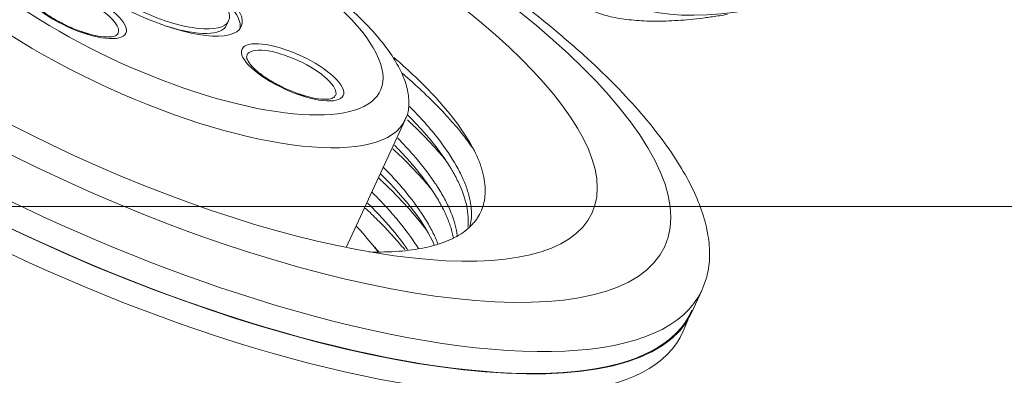
# Model space of a CAD drawing. Units: millimetres. Extents: x -91 to 137, y -52 to 44.
# Drawn here: x 14 to 28, y -2 to 3 of the extents above; entities that cross this region are included whole.
import ezdxf

# ---------------------------------------------------------------- set-up
doc = ezdxf.new("R2010")
doc.units = ezdxf.units.MM
for name, color, linetype, true_color in [('ORTHO$9', 7, 'Continuous', 0xffffff), ('Top$11', 7, 'Continuous', 0xffffff), ('Top$12', 7, 'Continuous', 0xffffff)]:
    doc.layers.add(name, color=color, linetype=linetype, true_color=true_color)

msp = doc.modelspace()

# ---------------------------------------------------------------- linework, layer by layer
at = {"layer": 'ORTHO$9', "color": 3, "linetype": 'Continuous', "lineweight": 18}
for p, q in [((85, 0, -1), (-85, 0, -1)), ((85, 0, -1.25), (-85, 0, -1.25)), ((85, 0, -2.25), (-85, 0, -2.25)), ((85, 0), (-85, 0)), ((-37.135, 0, -86.085), (14.613, 0, -66.959)), ((39.693, 0, -35.1), (-19, 0, -35.1)), ((-19, 0, -2.35), (70, 0, -2.35)), ((10.545, 0, 1.9), (34.455, 0, 1.9)), ((34.438, 0, 1.91), (10.562, 0, 1.91)), ((14.613, 0, -66.959), (13.608, 0, -64.239)), ((22.5, 0, 2.2), (14.25, 0, 2.2)), ((18.4, 0, 2.4), (18.4, 0, 2.2)), ((26.1, 0, 2.9), (18.9, 0, 2.9)), ((21.404, 0, -56.172), (20.879, 0, -56.703)), ((20.879, 0, -56.703), (22.94, 0, -58.743)), ((21.605, 0, -55.813), (21.605, 0, -55.815)), ((31.344, 0, -42.437), (21.772, 0, -55.271)), ((21.846, 0, -56.252), (25.44, 0, -59.811)), ((30.75, 0, 2.2), (22.5, 0, 2.2)), ((25.001, 0, -60.783), (22.94, 0, -58.743)), ((25.001, 0, -60.783), (25.532, 0, -60.247)), ((26.422, 0, -59.875), (39.16, 0, -50.177)), ((26.6, 0, 2.2), (26.6, 0, 2.4))]:
    msp.add_line(p, q, dxfattribs=at)
at = {"layer": 'ORTHO$9', "color": 7, "linetype": 'Continuous', "lineweight": 13}
for p, q in [((-19, 0, -33.1), (70, 0, -33.1)), ((34.455, 0, 1.404), (10.545, 0, 1.404)), ((18.4, 0, 2.4), (26.6, 0, 2.4)), ((21.688, 0, -57.151), (23.116, 0, -58.565)), ((21.975, 0, -56.122), (21.846, 0, -56.252)), ((31.485, 0, -42.607), (21.901, 0, -55.457)), ((21.975, 0, -56.122), (25.57, 0, -59.68)), ((22.3, 0, -55.793), (21.975, 0, -56.122)), ((25.894, 0, -59.352), (22.3, 0, -55.793)), ((22.3, 0, -55.793), (31.871, 0, -42.96)), ((23.116, 0, -58.565), (22.94, 0, -58.743)), ((23.644, 0, -58.032), (23.116, 0, -58.565)), ((23.116, 0, -58.565), (24.543, 0, -59.979)), ((25.44, 0, -59.811), (25.57, 0, -59.68)), ((25.57, 0, -59.68), (25.894, 0, -59.352)), ((38.633, 0, -49.654), (25.894, 0, -59.352)), ((38.989, 0, -50.037), (26.235, 0, -59.748))]:
    msp.add_line(p, q, dxfattribs=at)
at = {"layer": 'ORTHO$9', "color": 3, "linetype": 'Continuous', "lineweight": 18, "extrusion": (0, -1, 0)}
for centre, radius, start, end in [((14.25, 1.45), 0.75, 90, 143.1295), ((18.9, 2.4), 0.5, 90, 180), ((26.1, 2.4), 0.5, 0, 90)]:
    msp.add_arc(centre, radius, start, end, dxfattribs=at)
at = {"layer": 'ORTHO$9', "color": 3, "linetype": 'Continuous', "lineweight": 18, "extrusion": (0, 1, 0)}
for centre, start, end in [((-22.373, -55.719), 355.7157, 36.7157), ((-22.373, -55.719), 314.7157, 355.7157), ((-25.968, -59.278), 273.7157, 314.7157), ((-25.968, -59.278), 232.7157, 273.7157)]:
    msp.add_arc(centre, 0.75, start, end, dxfattribs=at)
at = {"layer": 'ORTHO$9', "color": 7, "linetype": 'Continuous', "lineweight": 13, "extrusion": (0, -1, 0)}
for centre, major_axis, start_param, end_param in [((22.373, 0, -55.719), (0.601, 0, -0.448), 3.141593, 3.917306), ((22.373, 0, -55.719), (0.601, 0, -0.448), 3.917306, 4.693019), ((25.968, 0, -59.278), (0.454, 0, -0.597), 4.731759, 5.507472), ((25.968, 0, -59.278), (0.454, 0, -0.597), 5.507472, 6.283185)]:
    msp.add_ellipse(centre, major_axis=major_axis, ratio=0.137845, start_param=start_param, end_param=end_param, dxfattribs=at)
at = {"layer": 'ORTHO$9', "color": 3, "linetype": 'Continuous', "lineweight": 18}
for points, degree in [([(20.879, 0, -56.703), (20.485, 0, -57.067), (19.671, 0, -57.765), (18.375, 0, -58.721), (17.014, 0, -59.581), (15.594, 0, -60.339), (14.123, 0, -60.993), (13.114, 0, -61.356), (12.602, 0, -61.519)], 3), ([(14.613, 0, -66.959), (15.257, 0, -66.747), (16.525, 0, -66.277), (18.375, 0, -65.435), (20.158, 0, -64.461), (21.865, 0, -63.36), (23.488, 0, -62.138), (24.507, 0, -61.248), (25.001, 0, -60.783)], 3), ([(21.605, 0, -55.821), (21.624, 0, -55.691)], 1), ([(21.65, 0, -55.916), (21.624, 0, -55.81), (21.611, 0, -55.809)], 2), ([(25.509, 0, -60.271), (25.66, 0, -60.108), (25.874, 0, -60.05)], 2), ([(25.874, 0, -60.05), (25.882, 0, -60.046), (25.881, 0, -60.042)], 2)]:
    msp.add_open_spline(points, degree=degree, dxfattribs=at)
for points, knots in [([(21.409, 0, -56.168), (21.409, 0, -56.168), (21.409, 0, -56.168), (21.408, 0, -56.169), (21.408, 0, -56.17), (21.408, 0, -56.172), (21.407, 0, -56.175), (21.406, 0, -56.179), (21.406, 0, -56.184), (21.405, 0, -56.189), (21.404, 0, -56.195), (21.403, 0, -56.201), (21.402, 0, -56.209), (21.401, 0, -56.217), (21.399, 0, -56.225), (21.398, 0, -56.234), (21.397, 0, -56.244), (21.396, 0, -56.255), (21.395, 0, -56.265), (21.394, 0, -56.277), (21.393, 0, -56.289), (21.392, 0, -56.301), (21.391, 0, -56.314), (21.391, 0, -56.328), (21.39, 0, -56.342), (21.39, 0, -56.356), (21.39, 0, -56.371), (21.39, 0, -56.387), (21.39, 0, -56.402), (21.39, 0, -56.418), (21.39, 0, -56.435), (21.391, 0, -56.451), (21.392, 0, -56.468), (21.393, 0, -56.486), (21.395, 0, -56.504), (21.397, 0, -56.522), (21.399, 0, -56.54), (21.401, 0, -56.558), (21.404, 0, -56.577), (21.407, 0, -56.596), (21.41, 0, -56.615), (21.414, 0, -56.634), (21.418, 0, -56.653), (21.422, 0, -56.673), (21.427, 0, -56.693), (21.433, 0, -56.712), (21.439, 0, -56.732), (21.445, 0, -56.753), (21.452, 0, -56.773), (21.459, 0, -56.793), (21.467, 0, -56.813), (21.475, 0, -56.833), (21.484, 0, -56.854), (21.493, 0, -56.874), (21.503, 0, -56.895), (21.513, 0, -56.915), (21.524, 0, -56.935), (21.536, 0, -56.956), (21.548, 0, -56.976), (21.561, 0, -56.996), (21.574, 0, -57.016), (21.589, 0, -57.036), (21.603, 0, -57.056), (21.619, 0, -57.075), (21.635, 0, -57.095), (21.652, 0, -57.114), (21.669, 0, -57.133), (21.681, 0, -57.145), (21.688, 0, -57.151)], [0, 0, 0, 0, 0.003606, 0.018716, 0.033818, 0.048918, 0.064021, 0.079131, 0.094251, 0.109385, 0.124535, 0.139705, 0.154895, 0.170107, 0.185342, 0.200602, 0.215886, 0.231194, 0.246527, 0.261883, 0.277262, 0.292663, 0.308084, 0.323525, 0.338982, 0.354455, 0.369942, 0.385439, 0.400946, 0.416458, 0.431975, 0.447492, 0.463009, 0.478521, 0.494026, 0.509522, 0.525009, 0.540486, 0.555953, 0.571409, 0.586854, 0.602288, 0.617711, 0.633122, 0.648522, 0.663911, 0.679289, 0.694657, 0.710016, 0.725367, 0.74071, 0.756048, 0.771381, 0.786712, 0.802043, 0.817372, 0.832689, 0.847991, 0.863277, 0.878545, 0.893793, 0.909022, 0.924231, 0.93942, 0.95459, 0.969742, 0.984878, 1, 1, 1, 1]), ([(24.543, 0, -59.979), (24.547, 0, -59.979), (24.554, 0, -59.979), (24.565, 0, -59.98), (24.576, 0, -59.981), (24.587, 0, -59.983), (24.598, 0, -59.984), (24.609, 0, -59.986), (24.62, 0, -59.988), (24.631, 0, -59.991), (24.643, 0, -59.993), (24.654, 0, -59.996), (24.666, 0, -59.999), (24.678, 0, -60.002), (24.689, 0, -60.005), (24.701, 0, -60.008), (24.713, 0, -60.012), (24.725, 0, -60.015), (24.737, 0, -60.019), (24.75, 0, -60.023), (24.762, 0, -60.027), (24.775, 0, -60.031), (24.787, 0, -60.035), (24.8, 0, -60.039), (24.813, 0, -60.044), (24.826, 0, -60.048), (24.839, 0, -60.053), (24.852, 0, -60.057), (24.865, 0, -60.062), (24.878, 0, -60.067), (24.892, 0, -60.072), (24.905, 0, -60.076), (24.919, 0, -60.081), (24.933, 0, -60.086), (24.947, 0, -60.091), (24.96, 0, -60.095), (24.974, 0, -60.1), (24.988, 0, -60.105), (25.003, 0, -60.109), (25.017, 0, -60.114), (25.031, 0, -60.119), (25.046, 0, -60.123), (25.06, 0, -60.128), (25.075, 0, -60.132), (25.089, 0, -60.136), (25.104, 0, -60.141), (25.119, 0, -60.145), (25.133, 0, -60.149), (25.148, 0, -60.153), (25.163, 0, -60.156), (25.178, 0, -60.16), (25.193, 0, -60.164), (25.213, 0, -60.168), (25.239, 0, -60.174), (25.269, 0, -60.181), (25.299, 0, -60.187), (25.326, 0, -60.192), (25.353, 0, -60.197), (25.378, 0, -60.202), (25.402, 0, -60.207), (25.423, 0, -60.211), (25.444, 0, -60.215), (25.462, 0, -60.218), (25.478, 0, -60.222), (25.492, 0, -60.226), (25.504, 0, -60.229), (25.513, 0, -60.233), (25.52, 0, -60.235), (25.525, 0, -60.238), (25.528, 0, -60.24), (25.53, 0, -60.242), (25.532, 0, -60.243), (25.532, 0, -60.244), (25.533, 0, -60.245), (25.532, 0, -60.247), (25.531, 0, -60.248), (25.531, 0, -60.248)], [0, 0, 0, 0, 0.005453, 0.010993, 0.016626, 0.022354, 0.02818, 0.034107, 0.040139, 0.046278, 0.052528, 0.058891, 0.06537, 0.071968, 0.078687, 0.085531, 0.092501, 0.099602, 0.106834, 0.1142, 0.121704, 0.129346, 0.13713, 0.145057, 0.153129, 0.161349, 0.169719, 0.178239, 0.186912, 0.19574, 0.204722, 0.213857, 0.223146, 0.232591, 0.242196, 0.25196, 0.261887, 0.271978, 0.282234, 0.292658, 0.303252, 0.314016, 0.324952, 0.336062, 0.347347, 0.358809, 0.370448, 0.382266, 0.394263, 0.406441, 0.418801, 0.431343, 0.444069, 0.471628, 0.499444, 0.527517, 0.555837, 0.584384, 0.61314, 0.642081, 0.671184, 0.700424, 0.729777, 0.759219, 0.788729, 0.818068, 0.845299, 0.87, 0.892204, 0.911941, 0.929235, 0.944107, 0.956573, 0.971653, 0.986407, 1, 1, 1, 1])]:
    msp.add_open_spline(points, degree=3, knots=knots, dxfattribs=at)
at = {"layer": 'ORTHO$9', "color": 7, "linetype": 'Continuous', "lineweight": 13}
for points in [[(21.846, 0, -56.252), (21.87, 0, -56.276), (21.891, 0, -56.304), (21.925, 0, -56.364), (21.938, 0, -56.397), (21.956, 0, -56.468), (21.961, 0, -56.506), (21.963, 0, -56.585), (21.96, 0, -56.625), (21.945, 0, -56.709), (21.934, 0, -56.751), (21.903, 0, -56.836), (21.884, 0, -56.878), (21.839, 0, -56.961), (21.813, 0, -57.001), (21.754, 0, -57.079), (21.722, 0, -57.116), (21.688, 0, -57.151)], [(24.543, 0, -59.979), (24.578, 0, -59.944), (24.615, 0, -59.911), (24.692, 0, -59.852), (24.732, 0, -59.826), (24.815, 0, -59.779), (24.857, 0, -59.76), (24.941, 0, -59.728), (24.983, 0, -59.717), (25.066, 0, -59.701), (25.107, 0, -59.697), (25.185, 0, -59.698), (25.223, 0, -59.703), (25.294, 0, -59.721), (25.328, 0, -59.733), (25.388, 0, -59.767), (25.416, 0, -59.787), (25.44, 0, -59.811)]]:
    msp.add_open_spline(points, degree=3, knots=[0, 0, 0, 0, 0.125, 0.125, 0.25, 0.25, 0.375, 0.375, 0.5, 0.5, 0.625, 0.625, 0.75, 0.75, 0.875, 0.875, 1, 1, 1, 1], dxfattribs=at)
at = {"layer": 'Top$11', "color": 3, "linetype": 'Continuous', "lineweight": 18}
for p, q in [((17.199, 2.606, 13.541), (17.229, 2.67, 13.641)), ((18.92, -0.592, 10.443), (19.765, 1.244, 13.307)), ((23.882, -1.531, 12.172), (24.03, -1.21, 12.673)), ((23.759, -1.797, 11.757), (23.826, -1.637, 12.004))]:
    msp.add_line(p, q, dxfattribs=at)
at = {"layer": 'Top$11', "color": 7, "linetype": 'Continuous', "lineweight": 13}
for p, q in [((17.493, 2.179, 13.166), (17.491, 2.176, 13.161)), ((24.03, -1.21, 12.673), (24.03, -1.21, 12.673))]:
    msp.add_line(p, q, dxfattribs=at)
at = {"layer": 'Top$11', "color": 7, "linetype": 'Continuous', "lineweight": 13, "extrusion": (-0.341459, -0.742291, 0.57655)}
for centre, major_axis in [((16.001, 2.872, 13.174), (-7.495, 3.448)), ((15.025, 2.826, 12.536), (0.727, -0.334)), ((18.148, 1.929, 13.232), (0.727, -0.334))]:
    msp.add_ellipse(centre, major_axis=major_axis, ratio=0.57655, dxfattribs=at)
at = {"layer": 'Top$11', "color": 3, "linetype": 'Continuous', "lineweight": 18, "extrusion": (-0.341459, -0.742291, 0.57655)}
for centre, major_axis in [((16.001, 2.872, 13.174), (6.45, -2.967)), ((16.139, 3.171, 13.641), (-1.272, 0.585)), ((16.139, 3.171, 13.641), (-1.09, 0.501))]:
    msp.add_ellipse(centre, major_axis=major_axis, ratio=0.57655, dxfattribs=at)
at = {"layer": 'Top$11', "color": 7, "linetype": 'Continuous', "lineweight": 13, "extrusion": (-0.341459, -0.742291, 0.57655)}
for centre, major_axis, start_param, end_param in [((15.853, 2.551, 12.673), (8.176, -3.761), 3.148327, 5.143533), ((16.139, 3.171, 13.641), (-3.271, 1.504), 5.310981, 11.25927), ((16.04, 2.957, 13.307), (3.725, -1.713), 3.147082, 6.28705), ((15.005, 2.783, 12.47), (-0.636, 0.293), 3.147836, 6.283185), ((18.129, 1.887, 13.166), (-0.636, 0.293), 3.147836, 6.283185), ((15.853, 2.551, 12.673), (8.176, -3.761), 5.143533, 6.283185)]:
    msp.add_ellipse(centre, major_axis=major_axis, ratio=0.57655, start_param=start_param, end_param=end_param, dxfattribs=at)
at = {"layer": 'Top$11', "color": 3, "linetype": 'Continuous', "lineweight": 18, "extrusion": (-0.341459, -0.742291, 0.57655)}
for centre, major_axis, start_param, end_param in [((15.706, 2.23, 12.172), (-8.176, 3.761), 0.000059, 3.141553), ((15.706, 2.23, 12.172), (-8.165, 3.756), 0, 3.153825), ((15.568, 1.93, 11.705), (-8.176, 3.761), 0, 3.153825), ((16.109, 3.107, 13.541), (1.272, -0.585), 0.075948, 1.251787), ((16.109, 3.107, 13.541), (1.09, -0.501), 5.086985, 6.283146), ((15.154, 1.031, 10.303), (-5.088, 2.34), 3.501744, 3.890913), ((15.706, 2.23, 12.172), (5.088, -2.34), 5.623607, 5.865075), ((15.853, 2.551, 12.673), (8.176, -3.761), 0.000059, 0.011545)]:
    msp.add_ellipse(centre, major_axis=major_axis, ratio=0.57655, start_param=start_param, end_param=end_param, dxfattribs=at)
at = {"layer": 'Top$11', "color": 3, "linetype": 'Continuous', "lineweight": 18}
for points, knots in [([(24.042, -1.172, 12.73), (24.072, -1.104, 12.835), (24.125, -0.948, 13.067), (24.15, -0.682, 13.424), (24.12, -0.38, 13.795), (24.034, -0.059, 14.158), (23.89, 0.281, 14.51), (23.689, 0.637, 14.849), (23.432, 1.007, 15.174), (23.12, 1.388, 15.48), (22.756, 1.779, 15.767), (22.342, 2.174, 16.031), (21.882, 2.572, 16.271), (21.381, 2.968, 16.484), (20.842, 3.361, 16.671), (20.268, 3.748, 16.829), (19.665, 4.126, 16.959), (19.036, 4.493, 17.058), (18.386, 4.846, 17.128), (17.718, 5.184, 17.168), (17.038, 5.504, 17.177), (16.351, 5.803, 17.155), (15.659, 6.081, 17.103), (14.969, 6.334, 17.02), (14.284, 6.562, 16.908), (13.61, 6.762, 16.767), (12.95, 6.934, 16.596), (12.308, 7.075, 16.398), (11.69, 7.184, 16.173), (11.099, 7.261, 15.922), (10.54, 7.304, 15.646), (10.017, 7.312, 15.346), (9.534, 7.284, 15.024), (9.096, 7.22, 14.683), (8.707, 7.121, 14.325), (8.372, 6.987, 13.954), (8.092, 6.821, 13.574), (7.873, 6.622, 13.189), (7.735, 6.443, 12.876), (7.686, 6.323, 12.694), (7.674, 6.287, 12.64)], [0, 0, 0, 0, 0.020883, 0.046164, 0.07155, 0.097189, 0.123177, 0.149547, 0.176271, 0.203274, 0.230465, 0.257759, 0.285089, 0.312406, 0.33969, 0.366933, 0.394137, 0.421307, 0.44845, 0.475575, 0.502691, 0.529808, 0.556933, 0.584076, 0.611246, 0.638454, 0.66571, 0.693019, 0.720389, 0.747817, 0.775295, 0.802792, 0.830246, 0.857575, 0.884677, 0.911446, 0.937808, 0.963751, 0.989337, 1, 1, 1, 1]), ([(19.764, 1.252, 13.317), (19.769, 1.26, 13.33), (19.807, 1.322, 13.432), (19.824, 1.462, 13.624), (19.81, 1.669, 13.881), (19.734, 1.895, 14.127), (19.604, 2.136, 14.36), (19.419, 2.39, 14.577), (19.18, 2.654, 14.776), (18.891, 2.923, 14.952), (18.558, 3.194, 15.102), (18.185, 3.46, 15.225), (17.781, 3.718, 15.318), (17.352, 3.964, 15.381), (16.903, 4.196, 15.413), (16.442, 4.408, 15.413), (16.03, 4.578, 15.388), (15.776, 4.669, 15.354), (15.676, 4.703, 15.339)], [0, 0, 0, 0, 0.009683, 0.072685, 0.135551, 0.199231, 0.264475, 0.331517, 0.400059, 0.469505, 0.539281, 0.608977, 0.678494, 0.747836, 0.817055, 0.886225, 0.955428, 1, 1, 1, 1]), ([(15.112, 2.516, 12.189), (15.046, 2.538, 12.179), (14.919, 2.59, 12.17), (14.731, 2.687, 12.184), (14.57, 2.793, 12.224), (14.448, 2.897, 12.287), (14.378, 2.987, 12.361), (14.358, 3.043, 12.422), (14.368, 3.065, 12.455), (14.374, 3.071, 12.466)], [0, 0, 0, 0, 0.15558, 0.312145, 0.4681, 0.622291, 0.774349, 0.926411, 1, 1, 1, 1]), ([(15.637, 2.494, 12.471), (15.636, 2.486, 12.461), (15.628, 2.464, 12.427), (15.577, 2.442, 12.369), (15.47, 2.433, 12.295), (15.338, 2.451, 12.24), (15.245, 2.474, 12.215), (15.208, 2.485, 12.206)], [0, 0, 0, 0, 0.117333, 0.363035, 0.598619, 0.850071, 1, 1, 1, 1]), ([(18.235, 1.62, 12.885), (18.17, 1.642, 12.875), (18.042, 1.693, 12.866), (17.855, 1.791, 12.88), (17.693, 1.897, 12.92), (17.572, 2.001, 12.983), (17.502, 2.091, 13.057), (17.482, 2.147, 13.118), (17.492, 2.169, 13.151), (17.497, 2.174, 13.162)], [0, 0, 0, 0, 0.15558, 0.312145, 0.4681, 0.622291, 0.774349, 0.926411, 1, 1, 1, 1]), ([(19.604, 2.142, 14.368), (19.66, 2.094, 14.339), (19.715, 2.045, 14.309), (19.905, 1.873, 14.2), (20.031, 1.751, 14.117), (20.203, 1.569, 13.985), (20.258, 1.508, 13.939), (20.322, 1.433, 13.881), (20.335, 1.418, 13.869), (20.36, 1.388, 13.846), (20.398, 1.344, 13.81), (20.433, 1.299, 13.774), (20.547, 1.153, 13.653), (20.624, 1.039, 13.552), (20.753, 0.819, 13.346), (20.804, 0.713, 13.239), (20.851, 0.585, 13.101), (20.863, 0.547, 13.06), (20.874, 0.509, 13.018), (20.881, 0.484, 12.99), (20.884, 0.472, 12.976), (20.899, 0.41, 12.905), (20.907, 0.362, 12.848), (20.921, 0.224, 12.678), (20.916, 0.137, 12.564), (20.88, -0.025, 12.334), (20.848, -0.1, 12.218), (20.797, -0.178, 12.088), (20.791, -0.187, 12.073), (20.779, -0.203, 12.044), (20.759, -0.228, 12.001), (20.711, -0.284, 11.9), (20.661, -0.328, 11.815), (20.554, -0.41, 11.645), (20.469, -0.457, 11.534), (20.274, -0.537, 11.315), (20.163, -0.57, 11.207), (20.039, -0.596, 11.101)], [0, 0, 0, 0, 0.037351, 0.037351, 0.133616, 0.133616, 0.181748, 0.181748, 0.193781, 0.193781, 0.205814, 0.229881, 0.229881, 0.326146, 0.326146, 0.42241, 0.42241, 0.446477, 0.45851, 0.45851, 0.470543, 0.470543, 0.518675, 0.518675, 0.61494, 0.61494, 0.711205, 0.711205, 0.723238, 0.723238, 0.735271, 0.759338, 0.80747, 0.80747, 0.903735, 0.903735, 1, 1, 1, 1]), ([(19.722, 1.917, 14.149), (19.728, 1.912, 14.145), (19.734, 1.907, 14.142), (19.787, 1.861, 14.115), (19.833, 1.821, 14.09), (19.966, 1.701, 14.015), (20.05, 1.622, 13.963), (20.289, 1.386, 13.801), (20.431, 1.232, 13.686), (20.616, 1.005, 13.503), (20.673, 0.93, 13.44), (20.727, 0.853, 13.374), (20.729, 0.852, 13.373), (20.73, 0.85, 13.371)], [0, 0, 0, 0, 0.014808, 0.014808, 0.123693, 0.123693, 0.341463, 0.341463, 0.777003, 0.777003, 0.994774, 0.994774, 1, 1, 1, 1]), ([(18.76, 1.598, 13.167), (18.759, 1.59, 13.157), (18.751, 1.568, 13.123), (18.7, 1.546, 13.065), (18.593, 1.537, 12.991), (18.461, 1.555, 12.936), (18.368, 1.578, 12.911), (18.331, 1.589, 12.902)], [0, 0, 0, 0, 0.117333, 0.363035, 0.598619, 0.850071, 1, 1, 1, 1]), ([(20.697, -0.29, 11.885), (20.712, -0.232, 11.968), (20.719, -0.171, 12.051), (20.719, -0.011, 12.257), (20.703, 0.091, 12.379), (20.662, 0.227, 12.53), (20.653, 0.255, 12.56), (20.633, 0.311, 12.62), (20.622, 0.339, 12.65), (20.585, 0.424, 12.738), (20.557, 0.482, 12.796), (20.462, 0.66, 12.968), (20.383, 0.782, 13.078), (20.242, 0.972, 13.239), (20.191, 1.036, 13.292), (20.123, 1.117, 13.356), (20.109, 1.134, 13.369), (20.08, 1.167, 13.395), (20.037, 1.216, 13.433), (19.992, 1.266, 13.47), (19.918, 1.345, 13.528), (19.874, 1.391, 13.561), (19.827, 1.438, 13.594)], [0, 0, 0, 0, 0.132775, 0.132775, 0.332137, 0.332137, 0.381978, 0.381978, 0.431818, 0.431818, 0.531499, 0.531499, 0.730861, 0.730861, 0.830542, 0.830542, 0.855463, 0.855463, 0.880383, 0.930223, 0.930223, 1, 1, 1, 1]), ([(19.801, 1.317, 13.423), (19.898, 1.219, 13.354), (19.987, 1.123, 13.283), (20.179, 0.899, 13.108), (20.275, 0.773, 13.003), (20.377, 0.619, 12.865), (20.397, 0.588, 12.838), (20.425, 0.543, 12.795), (20.434, 0.528, 12.781), (20.451, 0.497, 12.753), (20.46, 0.482, 12.738), (20.501, 0.408, 12.667), (20.53, 0.349, 12.609), (20.605, 0.178, 12.432), (20.639, 0.069, 12.313), (20.667, -0.086, 12.129), (20.672, -0.136, 12.067), (20.673, -0.21, 11.974), (20.673, -0.234, 11.942), (20.67, -0.269, 11.895), (20.669, -0.281, 11.879), (20.668, -0.296, 11.86), (20.668, -0.298, 11.856), (20.667, -0.301, 11.853)], [0, 0, 0, 0, 0.159345, 0.159345, 0.374677, 0.374677, 0.42851, 0.42851, 0.455426, 0.455426, 0.482343, 0.482343, 0.590009, 0.590009, 0.80534, 0.80534, 0.913006, 0.913006, 0.966839, 0.966839, 0.993755, 0.993755, 1, 1, 1, 1]), ([(19.797, 1.246, 13.329), (19.846, 1.2, 13.299), (19.893, 1.155, 13.268), (19.959, 1.09, 13.223), (19.979, 1.07, 13.21), (20.018, 1.03, 13.182), (20.037, 1.011, 13.168), (20.094, 0.951, 13.126), (20.131, 0.912, 13.097), (20.231, 0.803, 13.015), (20.292, 0.733, 12.961), (20.348, 0.664, 12.906)], [0, 0, 0, 0, 0.231511, 0.231511, 0.331994, 0.331994, 0.432476, 0.432476, 0.633441, 0.633441, 1, 1, 1, 1]), ([(19.613, 0.88, 12.749), (19.672, 0.82, 12.707), (19.728, 0.761, 12.664), (19.796, 0.685, 12.607), (19.811, 0.669, 12.594), (19.84, 0.636, 12.569), (19.883, 0.587, 12.532), (19.923, 0.539, 12.493), (20.053, 0.379, 12.364), (20.142, 0.255, 12.257), (20.253, 0.074, 12.09), (20.286, 0.015, 12.033), (20.344, -0.102, 11.918), (20.37, -0.159, 11.859), (20.396, -0.23, 11.784), (20.402, -0.244, 11.768), (20.411, -0.272, 11.738), (20.425, -0.314, 11.693), (20.437, -0.354, 11.647), (20.45, -0.408, 11.586), (20.456, -0.434, 11.556), (20.46, -0.46, 11.525)], [0, 0, 0, 0, 0.121556, 0.121556, 0.155321, 0.155321, 0.189087, 0.256618, 0.256618, 0.526742, 0.526742, 0.661804, 0.661804, 0.796867, 0.796867, 0.830632, 0.830632, 0.864398, 0.931929, 0.931929, 1, 1, 1, 1]), ([(20.516, -0.433, 11.594), (20.515, -0.424, 11.604), (20.514, -0.416, 11.614), (20.51, -0.382, 11.655), (20.505, -0.356, 11.685), (20.478, -0.226, 11.837), (20.44, -0.116, 11.956), (20.36, 0.056, 12.13), (20.329, 0.115, 12.188), (20.277, 0.205, 12.273), (20.249, 0.251, 12.316), (20.22, 0.297, 12.358), (20.199, 0.328, 12.386), (20.189, 0.344, 12.399), (20.093, 0.485, 12.524), (19.993, 0.613, 12.63), (19.811, 0.821, 12.791), (19.737, 0.901, 12.849), (19.659, 0.981, 12.906)], [0, 0, 0, 0, 0.020823, 0.020823, 0.084307, 0.084307, 0.338243, 0.338243, 0.465211, 0.465211, 0.528695, 0.560437, 0.560437, 0.592179, 0.592179, 0.846115, 0.846115, 1, 1, 1, 1]), ([(19.587, 0.83, 12.669), (19.644, 0.777, 12.635), (19.78, 0.647, 12.547), (19.974, 0.444, 12.402), (20.103, 0.295, 12.286), (20.161, 0.224, 12.228)], [0, 0, 0, 0, 0.255385, 0.64, 1, 1, 1, 1]), ([(20.236, -0.537, 11.293), (20.225, -0.51, 11.322), (20.214, -0.482, 11.351), (20.188, -0.425, 11.409), (20.174, -0.396, 11.438), (20.129, -0.308, 11.525), (20.096, -0.248, 11.582), (19.984, -0.066, 11.751), (19.894, 0.059, 11.859), (19.738, 0.252, 12.014), (19.682, 0.317, 12.065), (19.593, 0.416, 12.139), (19.562, 0.449, 12.164), (19.514, 0.499, 12.2), (19.498, 0.516, 12.212), (19.473, 0.541, 12.23), (19.465, 0.55, 12.237), (19.456, 0.559, 12.243)], [0, 0, 0, 0, 0.082481, 0.082481, 0.167689, 0.167689, 0.338105, 0.338105, 0.678937, 0.678937, 0.849352, 0.849352, 0.93456, 0.93456, 0.977164, 0.977164, 1, 1, 1, 1]), ([(19.382, 0.41, 12.007), (19.401, 0.392, 11.995), (19.421, 0.374, 11.983), (19.482, 0.316, 11.944), (19.523, 0.276, 11.918), (19.641, 0.158, 11.836), (19.716, 0.08, 11.78), (19.894, -0.116, 11.633), (19.991, -0.233, 11.539), (20.077, -0.348, 11.442)], [0, 0, 0, 0, 0.069682, 0.069682, 0.222494, 0.222494, 0.528117, 0.528117, 1, 1, 1, 1]), ([(19.956, -0.607, 11.037), (19.892, -0.504, 11.132), (19.817, -0.397, 11.225), (19.717, -0.27, 11.33), (19.703, -0.252, 11.344), (19.674, -0.217, 11.373), (19.63, -0.164, 11.415), (19.584, -0.11, 11.457), (19.49, -0.003, 11.539), (19.423, 0.069, 11.591), (19.331, 0.161, 11.657), (19.311, 0.182, 11.671), (19.29, 0.203, 11.685)], [0, 0, 0, 0, 0.406542, 0.406542, 0.471443, 0.471443, 0.536345, 0.666147, 0.666147, 0.925753, 0.925753, 1, 1, 1, 1]), ([(19.225, 0.048, 11.448), (19.244, 0.029, 11.435), (19.263, 0.011, 11.422), (19.3, -0.026, 11.396), (19.317, -0.045, 11.383), (19.352, -0.081, 11.357), (19.369, -0.099, 11.344), (19.522, -0.261, 11.225), (19.64, -0.401, 11.115), (19.761, -0.565, 10.976), (19.781, -0.592, 10.952), (19.799, -0.62, 10.929)], [0, 0, 0, 0, 0.081594, 0.081594, 0.160658, 0.160658, 0.239722, 0.239722, 0.872233, 0.872233, 1, 1, 1, 1]), ([(19.192, -0.025, 11.334), (19.254, -0.082, 11.297), (19.313, -0.14, 11.259), (19.41, -0.236, 11.192), (19.468, -0.295, 11.15), (19.523, -0.354, 11.107), (19.56, -0.393, 11.078), (19.578, -0.412, 11.064), (19.653, -0.496, 11.001), (19.708, -0.56, 10.951), (19.759, -0.622, 10.901)], [0, 0, 0, 0, 0.285266, 0.285266, 0.481191, 0.579154, 0.579154, 0.677116, 0.677116, 1, 1, 1, 1]), ([(19.377, -0.653, 10.635), (19.352, -0.621, 10.662), (19.257, -0.499, 10.762), (19.149, -0.376, 10.856), (19.064, -0.286, 10.923)], [0, 0, 0, 0, 0.263756, 1, 1, 1, 1]), ([(19.386, -0.655, 10.637), (19.373, -0.639, 10.65), (19.354, -0.617, 10.668), (19.336, -0.595, 10.685), (19.331, -0.589, 10.69)], [0, 0, 0, 0, 0.741007, 1, 1, 1, 1])]:
    msp.add_open_spline(points, degree=3, knots=knots, dxfattribs=at)
for points in [[(15.208, 2.485, 12.206), (15.161, 2.496, 12.192), (15.112, 2.516, 12.189)], [(18.331, 1.589, 12.902), (18.285, 1.599, 12.888), (18.235, 1.62, 12.885)]]:
    msp.add_open_spline(points, degree=2, dxfattribs=at)
at = {"layer": 'Top$12', "color": 3, "linetype": 'Continuous', "lineweight": 18, "extrusion": (-0.392427, 0.722011, -0.569825)}
for major_axis in [(5.711, 3.104), (5.316, 2.889)]:
    msp.add_ellipse((28.279, 6.367, -11.408), major_axis=major_axis, ratio=0.569825, dxfattribs=at)
at = {"layer": 'Top$12', "color": 3, "linetype": 'Continuous', "lineweight": 18}
msp.add_open_spline([(26.337, 8.05, -7.938), (26.178, 7.957, -7.947), (25.865, 7.767, -7.971), (25.561, 7.572, -8.009), (25.336, 7.423, -8.042), (25.262, 7.374, -8.054), (25.114, 7.273, -8.08), (25.041, 7.223, -8.093), (24.826, 7.072, -8.137), (24.547, 6.87, -8.2), (24.151, 6.565, -8.314), (23.903, 6.36, -8.402), (23.753, 6.232, -8.461), (23.723, 6.207, -8.473), (23.664, 6.155, -8.498), (23.577, 6.079, -8.535), (23.493, 6.003, -8.573), (23.329, 5.852, -8.652), (23.226, 5.752, -8.707), (23.029, 5.554, -8.822), (22.843, 5.358, -8.943), (22.679, 5.166, -9.073), (22.583, 5.047, -9.158), (22.565, 5.023, -9.175), (22.528, 4.976, -9.21), (22.509, 4.952, -9.227), (22.456, 4.882, -9.28), (22.423, 4.836, -9.315), (22.326, 4.698, -9.422), (22.21, 4.52, -9.568), (22.072, 4.266, -9.796), (22.005, 4.105, -9.953), (21.971, 4.007, -10.054), (21.965, 3.988, -10.074), (21.953, 3.949, -10.114), (21.947, 3.93, -10.135), (21.932, 3.874, -10.196), (21.923, 3.836, -10.237), (21.902, 3.728, -10.36), (21.887, 3.589, -10.525), (21.898, 3.463, -10.692), (21.922, 3.344, -10.86), (21.941, 3.287, -10.945), (21.979, 3.207, -11.073), (21.993, 3.181, -11.115), (22.025, 3.131, -11.201), (22.043, 3.107, -11.244), (22.101, 3.037, -11.372), (22.146, 2.995, -11.457), (22.248, 2.917, -11.625), (22.361, 2.847, -11.792), (22.499, 2.793, -11.956), (22.648, 2.746, -12.118), (22.729, 2.726, -12.199), (22.902, 2.695, -12.358), (22.994, 2.683, -12.436), (23.187, 2.668, -12.588), (23.389, 2.661, -12.736), (23.611, 2.67, -12.878), (23.843, 2.687, -13.016), (23.964, 2.699, -13.083), (24.121, 2.72, -13.165), (24.152, 2.725, -13.181), (24.216, 2.734, -13.213), (24.249, 2.739, -13.229), (24.32, 2.75, -13.264), (24.359, 2.757, -13.283), (24.399, 2.764, -13.301)], degree=3, knots=[0, 0, 0, 0, 0.035974, 0.071948, 0.071948, 0.089935, 0.089935, 0.107921, 0.107921, 0.143895, 0.179869, 0.215843, 0.215843, 0.224836, 0.224836, 0.23383, 0.251817, 0.251817, 0.28779, 0.28779, 0.323764, 0.359738, 0.359738, 0.368732, 0.368732, 0.377725, 0.377725, 0.395712, 0.395712, 0.431686, 0.46766, 0.503633, 0.503633, 0.512627, 0.512627, 0.52162, 0.52162, 0.539607, 0.539607, 0.575581, 0.611555, 0.611555, 0.647529, 0.647529, 0.665516, 0.665516, 0.683502, 0.683502, 0.719476, 0.719476, 0.75545, 0.791424, 0.791424, 0.827398, 0.827398, 0.863371, 0.863371, 0.899345, 0.935319, 0.935319, 0.971293, 0.971293, 0.980286, 0.980286, 0.98928, 0.98928, 1, 1, 1, 1], dxfattribs=at)

doc.saveas('drawing.dxf')
